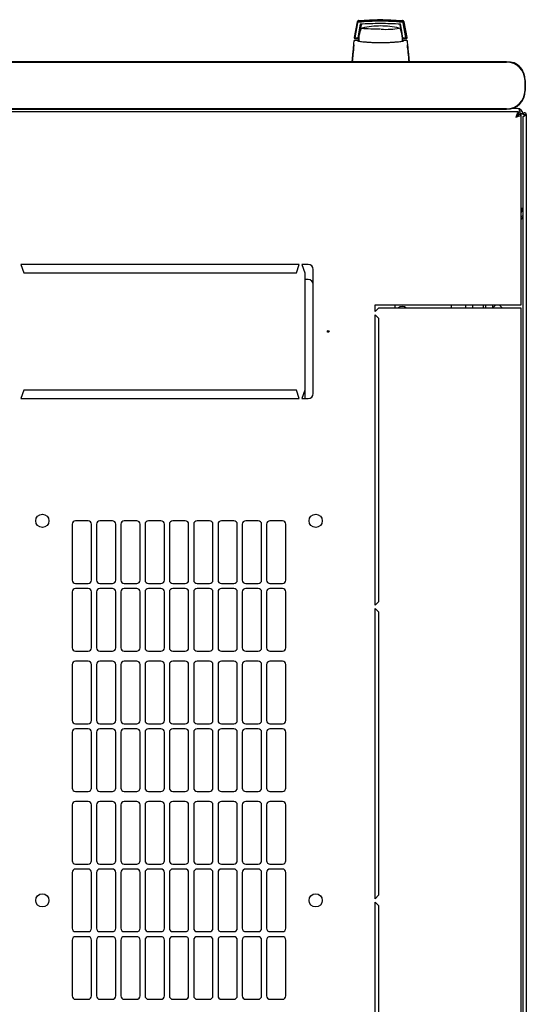
# Model space of a CAD drawing. Units: millimetres. Extents: x 40 to 351, y 21 to 286.
# Drawn here: x 85 to 115, y 78 to 137 of the extents above; entities that cross this region are included whole.
import ezdxf

# ---------------------------------------------------------------- set-up
doc = ezdxf.new("R2010")
doc.units = ezdxf.units.MM

msp = doc.modelspace()

# ---------------------------------------------------------------- linework, layer by layer
at = {"color": 7, "linetype": 'Continuous', "lineweight": 25}
for p, q in [((104.902, 137.034), (104.722, 136.102)), ((104.908, 137.022), (104.742, 136.094)), ((104.918, 136.971), (104.76, 136.091)), ((105.072, 136.918), (104.93, 136.091)), ((107.587, 136.354), (107.49, 136.918)), ((107.633, 136.091), (107.491, 136.918)), ((107.556, 137.119), (107.612, 137.114)), ((107.604, 137.115), (107.612, 137.114)), ((107.644, 136.971), (107.635, 137.022)), ((107.803, 136.091), (107.644, 136.971)), ((107.879, 136.102), (107.7, 137.034)), ((104.974, 136.354), (105.039, 136.354)), ((105.131, 136.865), (105.064, 136.443)), ((107.449, 136.646), (107.443, 136.651)), ((107.459, 136.633), (107.458, 136.635)), ((107.538, 136.443), (107.471, 136.865)), ((104.722, 136.102), (104.721, 136.092)), ((104.721, 136.092), (104.721, 136.089)), ((104.76, 136.091), (104.742, 136.094)), ((104.77, 135.916), (104.744, 135.909)), ((104.769, 135.917), (104.748, 135.917)), ((104.748, 135.917), (104.761, 135.917)), ((104.922, 135.917), (104.769, 135.917)), ((104.771, 136.042), (105.001, 136.042)), ((104.78, 136.091), (104.93, 136.091)), ((105.002, 135.917), (104.922, 135.917)), ((105.016, 136.214), (104.95, 136.214)), ((105.016, 136.212), (104.951, 136.212)), ((105.016, 135.964), (105.004, 135.964)), ((105.015, 135.884), (105.004, 135.964)), ((105.016, 136.042), (105.016, 136.242)), ((105.016, 135.881), (105.016, 136.042)), ((107.68, 135.917), (107.595, 135.917)), ((107.601, 136.042), (107.83, 136.042)), ((107.632, 136.094), (107.612, 136.212)), ((107.633, 136.091), (107.632, 136.094)), ((107.633, 136.091), (107.783, 136.091)), ((107.662, 135.913), (107.634, 135.887)), ((107.663, 135.914), (107.666, 135.915)), ((107.678, 135.917), (107.68, 135.917)), ((107.832, 135.917), (107.68, 135.917)), ((107.857, 135.909), (107.831, 135.916)), ((107.854, 135.917), (107.832, 135.917)), ((107.88, 136.092), (107.879, 136.102)), ((104.703, 135.663), (104.701, 135.638)), ((104.706, 135.633), (104.701, 135.638)), ((107.894, 135.633), (107.9, 135.638)), ((107.9, 135.638), (107.898, 135.667)), ((113.811, 134.655), (56.011, 134.655)), ((56.011, 134.638), (113.811, 134.638)), ((114.911, 133.538), (114.911, 132.938)), ((114.927, 132.938), (114.927, 133.538)), ((114.522, 131.659), (55.03, 131.659)), ((113.811, 131.838), (56.011, 131.838)), ((56.011, 131.822), (113.811, 131.822)), ((114.466, 131.867), (114.127, 131.867)), ((114.522, 131.659), (114.522, 131.519)), ((114.676, 131.505), (114.536, 131.505)), ((114.776, 131.557), (114.636, 131.557)), ((114.676, 120.159), (114.676, 131.505)), ((114.776, 131.557), (114.776, 131.504)), ((114.876, 131.504), (114.776, 131.504)), ((114.776, 131.363), (114.776, 37.856)), ((114.886, 131.504), (114.876, 131.504)), ((114.876, 131.431), (114.876, 131.504)), ((114.881, 131.434), (114.886, 131.504)), ((114.886, 131.504), (114.986, 131.504)), ((114.986, 131.504), (114.986, 37.714)), ((114.776, 125.897), (114.676, 125.897)), ((84.851, 122.559), (85.026, 122.059)), ((101.451, 122.559), (84.851, 122.559)), ((101.276, 122.059), (101.451, 122.559)), ((101.601, 122.559), (101.776, 122.059)), ((101.976, 122.559), (101.601, 122.559)), ((102.276, 114.859), (102.276, 122.259)), ((85.026, 122.059), (101.276, 122.059)), ((101.776, 122.059), (101.776, 115.059)), ((101.976, 121.659), (101.776, 121.659)), ((105.976, 119.759), (105.976, 120.159)), ((105.976, 120.159), (114.366, 120.159)), ((106.176, 119.959), (105.976, 119.759)), ((114.366, 119.959), (106.176, 119.959)), ((107.165, 119.959), (107.165, 120.159)), ((110.526, 119.959), (110.526, 120.159)), ((111.376, 119.959), (111.376, 120.159)), ((111.776, 120.159), (111.776, 119.959)), ((112.426, 119.959), (112.426, 120.159)), ((112.576, 119.959), (112.576, 120.159)), ((112.976, 120.159), (112.976, 119.959)), ((113.176, 120.159), (112.976, 119.959)), ((113.576, 119.959), (113.376, 120.159)), ((114.366, 120.159), (114.676, 120.159)), ((114.676, 119.959), (114.366, 119.959)), ((114.676, 49.259), (114.676, 119.959)), ((105.976, 102.234), (105.976, 119.559)), ((105.976, 119.559), (106.176, 119.359)), ((106.176, 119.359), (106.176, 102.434)), ((85.026, 115.059), (84.851, 114.559)), ((101.276, 115.059), (85.026, 115.059)), ((101.451, 114.559), (101.276, 115.059)), ((101.776, 115.059), (101.601, 114.559)), ((101.776, 115.059), (101.776, 114.559)), ((84.851, 114.559), (101.451, 114.559)), ((101.601, 114.559), (101.976, 114.559)), ((87.901, 107.057), (87.901, 103.721)), ((88.851, 107.257), (88.101, 107.257)), ((89.051, 103.721), (89.051, 107.057)), ((89.351, 107.057), (89.351, 103.721)), ((90.301, 107.257), (89.551, 107.257)), ((90.501, 103.721), (90.501, 107.057)), ((90.801, 107.057), (90.801, 103.721)), ((91.751, 107.257), (91.001, 107.257)), ((91.951, 103.721), (91.951, 107.057)), ((92.251, 107.057), (92.251, 103.721)), ((93.201, 107.257), (92.451, 107.257)), ((93.401, 103.721), (93.401, 107.057)), ((93.701, 107.057), (93.701, 103.721)), ((94.651, 107.257), (93.901, 107.257)), ((94.851, 103.721), (94.851, 107.057)), ((95.151, 107.057), (95.151, 103.721)), ((96.101, 107.257), (95.351, 107.257)), ((96.301, 103.721), (96.301, 107.057)), ((96.601, 107.057), (96.601, 103.721)), ((97.551, 107.257), (96.801, 107.257)), ((97.751, 103.721), (97.751, 107.057)), ((98.051, 107.057), (98.051, 103.721)), ((99.001, 107.257), (98.251, 107.257)), ((99.201, 103.721), (99.201, 107.057)), ((99.501, 107.057), (99.501, 103.721)), ((100.451, 107.257), (99.701, 107.257)), ((100.651, 103.721), (100.651, 107.057)), ((88.101, 103.521), (88.851, 103.521)), ((89.551, 103.521), (90.301, 103.521)), ((91.001, 103.521), (91.751, 103.521)), ((92.451, 103.521), (93.201, 103.521)), ((93.901, 103.521), (94.651, 103.521)), ((95.351, 103.521), (96.101, 103.521)), ((96.801, 103.521), (97.551, 103.521)), ((98.251, 103.521), (99.001, 103.521)), ((99.701, 103.521), (100.451, 103.521)), ((87.901, 103.021), (87.901, 99.685)), ((88.851, 103.221), (88.101, 103.221)), ((89.051, 99.685), (89.051, 103.021)), ((89.351, 103.021), (89.351, 99.685)), ((90.301, 103.221), (89.551, 103.221)), ((90.501, 99.685), (90.501, 103.021)), ((90.801, 103.021), (90.801, 99.685)), ((91.751, 103.221), (91.001, 103.221)), ((91.951, 99.685), (91.951, 103.021)), ((92.251, 103.021), (92.251, 99.685)), ((93.201, 103.221), (92.451, 103.221)), ((93.401, 99.685), (93.401, 103.021)), ((93.701, 103.021), (93.701, 99.685)), ((94.651, 103.221), (93.901, 103.221)), ((94.851, 99.685), (94.851, 103.021)), ((95.151, 103.021), (95.151, 99.685)), ((96.101, 103.221), (95.351, 103.221)), ((96.301, 99.685), (96.301, 103.021)), ((96.601, 103.021), (96.601, 99.685)), ((97.551, 103.221), (96.801, 103.221)), ((97.751, 99.685), (97.751, 103.021)), ((98.051, 103.021), (98.051, 99.685)), ((99.001, 103.221), (98.251, 103.221)), ((99.201, 99.685), (99.201, 103.021)), ((99.501, 103.021), (99.501, 99.685)), ((100.451, 103.221), (99.701, 103.221)), ((100.651, 99.685), (100.651, 103.021)), ((106.176, 102.434), (105.976, 102.234)), ((105.976, 84.709), (105.976, 102.034)), ((105.976, 102.034), (106.176, 101.834)), ((106.176, 101.834), (106.176, 84.909)), ((88.101, 99.485), (88.851, 99.485)), ((89.551, 99.485), (90.301, 99.485)), ((91.001, 99.485), (91.751, 99.485)), ((92.451, 99.485), (93.201, 99.485)), ((93.901, 99.485), (94.651, 99.485)), ((95.351, 99.485), (96.101, 99.485)), ((96.801, 99.485), (97.551, 99.485)), ((98.251, 99.485), (99.001, 99.485)), ((99.701, 99.485), (100.451, 99.485)), ((88.851, 98.885), (88.101, 98.885)), ((90.301, 98.885), (89.551, 98.885)), ((91.751, 98.885), (91.001, 98.885)), ((93.201, 98.885), (92.451, 98.885)), ((94.651, 98.885), (93.901, 98.885)), ((96.101, 98.885), (95.351, 98.885)), ((97.551, 98.885), (96.801, 98.885)), ((99.001, 98.885), (98.251, 98.885)), ((100.451, 98.885), (99.701, 98.885)), ((87.901, 98.685), (87.901, 95.349)), ((89.051, 95.349), (89.051, 98.685)), ((89.351, 98.685), (89.351, 95.349)), ((90.501, 95.349), (90.501, 98.685)), ((90.801, 98.685), (90.801, 95.349)), ((91.951, 95.349), (91.951, 98.685)), ((92.251, 98.685), (92.251, 95.349)), ((93.401, 95.349), (93.401, 98.685)), ((93.701, 98.685), (93.701, 95.349)), ((94.851, 95.349), (94.851, 98.685)), ((95.151, 98.685), (95.151, 95.349)), ((96.301, 95.349), (96.301, 98.685)), ((96.601, 98.685), (96.601, 95.349)), ((97.751, 95.349), (97.751, 98.685)), ((98.051, 98.685), (98.051, 95.349)), ((99.201, 95.349), (99.201, 98.685)), ((99.501, 98.685), (99.501, 95.349)), ((100.651, 95.349), (100.651, 98.685)), ((87.901, 94.649), (87.901, 91.313)), ((88.101, 95.149), (88.851, 95.149)), ((88.851, 94.849), (88.101, 94.849)), ((89.051, 91.313), (89.051, 94.649)), ((89.351, 94.649), (89.351, 91.313)), ((89.551, 95.149), (90.301, 95.149)), ((90.301, 94.849), (89.551, 94.849)), ((90.501, 91.313), (90.501, 94.649)), ((90.801, 94.649), (90.801, 91.313)), ((91.001, 95.149), (91.751, 95.149)), ((91.751, 94.849), (91.001, 94.849)), ((91.951, 91.313), (91.951, 94.649)), ((92.251, 94.649), (92.251, 91.313)), ((92.451, 95.149), (93.201, 95.149)), ((93.201, 94.849), (92.451, 94.849)), ((93.401, 91.313), (93.401, 94.649)), ((93.701, 94.649), (93.701, 91.313)), ((93.901, 95.149), (94.651, 95.149)), ((94.651, 94.849), (93.901, 94.849)), ((94.851, 91.313), (94.851, 94.649)), ((95.151, 94.649), (95.151, 91.313)), ((95.351, 95.149), (96.101, 95.149)), ((96.101, 94.849), (95.351, 94.849)), ((96.301, 91.313), (96.301, 94.649)), ((96.601, 94.649), (96.601, 91.313)), ((96.801, 95.149), (97.551, 95.149)), ((97.551, 94.849), (96.801, 94.849)), ((97.751, 91.313), (97.751, 94.649)), ((98.051, 94.649), (98.051, 91.313)), ((98.251, 95.149), (99.001, 95.149)), ((99.001, 94.849), (98.251, 94.849)), ((99.201, 91.313), (99.201, 94.649)), ((99.501, 94.649), (99.501, 91.313)), ((99.701, 95.149), (100.451, 95.149)), ((100.451, 94.849), (99.701, 94.849)), ((100.651, 91.313), (100.651, 94.649)), ((88.101, 91.113), (88.851, 91.113)), ((89.551, 91.113), (90.301, 91.113)), ((91.001, 91.113), (91.751, 91.113)), ((92.451, 91.113), (93.201, 91.113)), ((93.901, 91.113), (94.651, 91.113)), ((95.351, 91.113), (96.101, 91.113)), ((96.801, 91.113), (97.551, 91.113)), ((98.251, 91.113), (99.001, 91.113)), ((99.701, 91.113), (100.451, 91.113)), ((88.851, 90.513), (88.101, 90.513)), ((90.301, 90.513), (89.551, 90.513)), ((91.751, 90.513), (91.001, 90.513)), ((93.201, 90.513), (92.451, 90.513)), ((94.651, 90.513), (93.901, 90.513)), ((96.101, 90.513), (95.351, 90.513)), ((97.551, 90.513), (96.801, 90.513)), ((99.001, 90.513), (98.251, 90.513)), ((100.451, 90.513), (99.701, 90.513)), ((87.901, 90.313), (87.901, 86.977)), ((89.051, 86.977), (89.051, 90.313)), ((89.351, 90.313), (89.351, 86.977)), ((90.501, 86.977), (90.501, 90.313)), ((90.801, 90.313), (90.801, 86.977)), ((91.951, 86.977), (91.951, 90.313)), ((92.251, 90.313), (92.251, 86.977)), ((93.401, 86.977), (93.401, 90.313)), ((93.701, 90.313), (93.701, 86.977)), ((94.851, 86.977), (94.851, 90.313)), ((95.151, 90.313), (95.151, 86.977)), ((96.301, 86.977), (96.301, 90.313)), ((96.601, 90.313), (96.601, 86.977)), ((97.751, 86.977), (97.751, 90.313)), ((98.051, 90.313), (98.051, 86.977)), ((99.201, 86.977), (99.201, 90.313)), ((99.501, 90.313), (99.501, 86.977)), ((100.651, 86.977), (100.651, 90.313)), ((88.101, 86.777), (88.851, 86.777)), ((88.851, 86.477), (88.101, 86.477)), ((89.551, 86.777), (90.301, 86.777)), ((90.301, 86.477), (89.551, 86.477)), ((91.001, 86.777), (91.751, 86.777)), ((91.751, 86.477), (91.001, 86.477)), ((92.451, 86.777), (93.201, 86.777)), ((93.201, 86.477), (92.451, 86.477)), ((93.901, 86.777), (94.651, 86.777)), ((94.651, 86.477), (93.901, 86.477)), ((95.351, 86.777), (96.101, 86.777)), ((96.101, 86.477), (95.351, 86.477)), ((96.801, 86.777), (97.551, 86.777)), ((97.551, 86.477), (96.801, 86.477)), ((98.251, 86.777), (99.001, 86.777)), ((99.001, 86.477), (98.251, 86.477)), ((99.701, 86.777), (100.451, 86.777)), ((100.451, 86.477), (99.701, 86.477)), ((87.901, 86.277), (87.901, 82.941)), ((89.051, 82.941), (89.051, 86.277)), ((89.351, 86.277), (89.351, 82.941)), ((90.501, 82.941), (90.501, 86.277)), ((90.801, 86.277), (90.801, 82.941)), ((91.951, 82.941), (91.951, 86.277)), ((92.251, 86.277), (92.251, 82.941)), ((93.401, 82.941), (93.401, 86.277)), ((93.701, 86.277), (93.701, 82.941)), ((94.851, 82.941), (94.851, 86.277)), ((95.151, 86.277), (95.151, 82.941)), ((96.301, 82.941), (96.301, 86.277)), ((96.601, 86.277), (96.601, 82.941)), ((97.751, 82.941), (97.751, 86.277)), ((98.051, 86.277), (98.051, 82.941)), ((99.201, 82.941), (99.201, 86.277)), ((99.501, 86.277), (99.501, 82.941)), ((100.651, 82.941), (100.651, 86.277)), ((106.176, 84.909), (105.976, 84.709)), ((105.976, 84.509), (106.176, 84.309)), ((105.976, 67.184), (105.976, 84.509)), ((106.176, 84.309), (106.176, 67.384)), ((88.101, 82.741), (88.851, 82.741)), ((88.851, 82.441), (88.101, 82.441)), ((89.551, 82.741), (90.301, 82.741)), ((90.301, 82.441), (89.551, 82.441)), ((91.001, 82.741), (91.751, 82.741)), ((91.751, 82.441), (91.001, 82.441)), ((92.451, 82.741), (93.201, 82.741)), ((93.201, 82.441), (92.451, 82.441)), ((93.901, 82.741), (94.651, 82.741)), ((94.651, 82.441), (93.901, 82.441)), ((95.351, 82.741), (96.101, 82.741)), ((96.101, 82.441), (95.351, 82.441)), ((96.801, 82.741), (97.551, 82.741)), ((97.551, 82.441), (96.801, 82.441)), ((98.251, 82.741), (99.001, 82.741)), ((99.001, 82.441), (98.251, 82.441)), ((99.701, 82.741), (100.451, 82.741)), ((100.451, 82.441), (99.701, 82.441)), ((87.901, 82.241), (87.901, 78.905)), ((89.051, 78.905), (89.051, 82.241)), ((89.351, 82.241), (89.351, 78.905)), ((90.501, 78.905), (90.501, 82.241)), ((90.801, 82.241), (90.801, 78.905)), ((91.951, 78.905), (91.951, 82.241)), ((92.251, 82.241), (92.251, 78.905)), ((93.401, 78.905), (93.401, 82.241)), ((93.701, 82.241), (93.701, 78.905)), ((94.851, 78.905), (94.851, 82.241)), ((95.151, 82.241), (95.151, 78.905)), ((96.301, 78.905), (96.301, 82.241)), ((96.601, 82.241), (96.601, 78.905)), ((97.751, 78.905), (97.751, 82.241)), ((98.051, 82.241), (98.051, 78.905)), ((99.201, 78.905), (99.201, 82.241)), ((99.501, 82.241), (99.501, 78.905)), ((100.651, 78.905), (100.651, 82.241)), ((88.101, 78.705), (88.851, 78.705)), ((89.551, 78.705), (90.301, 78.705)), ((91.001, 78.705), (91.751, 78.705)), ((92.451, 78.705), (93.201, 78.705)), ((93.901, 78.705), (94.651, 78.705)), ((95.351, 78.705), (96.101, 78.705)), ((96.801, 78.705), (97.551, 78.705)), ((98.251, 78.705), (99.001, 78.705)), ((99.701, 78.705), (100.451, 78.705))]:
    msp.add_line(p, q, dxfattribs=at)
at = {"color": 7, "linetype": 'Continuous', "lineweight": 25, "flags": 128}
for points in [[(106.301, 136.599), (106.096, 136.6), (105.898, 136.603), (105.714, 136.607), (105.549, 136.614), (105.409, 136.622), (105.299, 136.631), (105.223, 136.641), (105.182, 136.651), (105.177, 136.655)], [(105.179, 136.662), (105.179, 136.662), (105.205, 136.671)], [(107.396, 136.671), (107.419, 136.664), (107.423, 136.662)], [(107.589, 135.869), (107.596, 135.928), (107.601, 136.042)]]:
    msp.add_lwpolyline(points, dxfattribs=at)
at = {"color": 7, "linetype": 'Continuous', "lineweight": 25}
for centre, radius in [((103.176, 118.559), 0.05), ((86.126, 107.259), 0.395), ((102.426, 107.259), 0.395), ((86.126, 84.609), 0.395), ((102.426, 84.609), 0.395)]:
    msp.add_circle(centre, radius, dxfattribs=at)
for centre, radius, start, end in [((106.301, 136.042), 1.3, 152.88136, 171.15012), ((106.301, 131.792), 5, 90, 102.65837), ((106.301, 131.792), 5, 77.3416, 90), ((106.6, 142.058), 5.466, 267.22873, 278.6729), ((106.301, 136.042), 1.3, 0, 27.03662), ((113.811, 133.538), 1.117, 0, 90), ((113.811, 133.538), 1.1, 0, 90), ((113.951, 133.737), 0.9, 24.3722, 85.41227), ((113.811, 132.938), 1.1, 270, 0), ((113.811, 132.938), 1.117, 270, 0), ((114.466, 131.557), 0.31, 0, 90), ((114.466, 125.897), 0.31, 312.64231, 0), ((101.976, 122.259), 0.3, 0, 90), ((101.976, 121.359), 0.3, 0, 90), ((107.576, 119.659), 0.4, 48.59038, 131.40962), ((101.976, 114.859), 0.3, 270, 0), ((88.101, 107.057), 0.2, 90, 180), ((88.851, 107.057), 0.2, 0, 90), ((89.551, 107.057), 0.2, 90, 180), ((90.301, 107.057), 0.2, 0, 90), ((91.001, 107.057), 0.2, 90, 180), ((91.751, 107.057), 0.2, 0, 90), ((92.451, 107.057), 0.2, 90, 180), ((93.201, 107.057), 0.2, 0, 90), ((93.901, 107.057), 0.2, 90, 180), ((94.651, 107.057), 0.2, 0, 90), ((95.351, 107.057), 0.2, 90, 180), ((96.101, 107.057), 0.2, 0, 90), ((96.801, 107.057), 0.2, 90, 180), ((97.551, 107.057), 0.2, 0, 90), ((98.251, 107.057), 0.2, 90, 180), ((99.001, 107.057), 0.2, 0, 90), ((99.701, 107.057), 0.2, 90, 180), ((100.451, 107.057), 0.2, 0, 90), ((88.101, 103.721), 0.2, 180, 270), ((88.851, 103.721), 0.2, 270, 0), ((89.551, 103.721), 0.2, 180, 270), ((90.301, 103.721), 0.2, 270, 0), ((91.001, 103.721), 0.2, 180, 270), ((91.751, 103.721), 0.2, 270, 0), ((92.451, 103.721), 0.2, 180, 270), ((93.201, 103.721), 0.2, 270, 0), ((93.901, 103.721), 0.2, 180, 270), ((94.651, 103.721), 0.2, 270, 0), ((95.351, 103.721), 0.2, 180, 270), ((96.101, 103.721), 0.2, 270, 0), ((96.801, 103.721), 0.2, 180, 270), ((97.551, 103.721), 0.2, 270, 0), ((98.251, 103.721), 0.2, 180, 270), ((99.001, 103.721), 0.2, 270, 0), ((99.701, 103.721), 0.2, 180, 270), ((100.451, 103.721), 0.2, 270, 0), ((88.101, 103.021), 0.2, 90, 180), ((88.851, 103.021), 0.2, 0, 90), ((89.551, 103.021), 0.2, 90, 180), ((90.301, 103.021), 0.2, 0, 90), ((91.001, 103.021), 0.2, 90, 180), ((91.751, 103.021), 0.2, 0, 90), ((92.451, 103.021), 0.2, 90, 180), ((93.201, 103.021), 0.2, 0, 90), ((93.901, 103.021), 0.2, 90, 180), ((94.651, 103.021), 0.2, 0, 90), ((95.351, 103.021), 0.2, 90, 180), ((96.101, 103.021), 0.2, 0, 90), ((96.801, 103.021), 0.2, 90, 180), ((97.551, 103.021), 0.2, 0, 90), ((98.251, 103.021), 0.2, 90, 180), ((99.001, 103.021), 0.2, 0, 90), ((99.701, 103.021), 0.2, 90, 180), ((100.451, 103.021), 0.2, 0, 90), ((88.101, 99.685), 0.2, 180, 270), ((88.851, 99.685), 0.2, 270, 0), ((89.551, 99.685), 0.2, 180, 270), ((90.301, 99.685), 0.2, 270, 0), ((91.001, 99.685), 0.2, 180, 270), ((91.751, 99.685), 0.2, 270, 0), ((92.451, 99.685), 0.2, 180, 270), ((93.201, 99.685), 0.2, 270, 0), ((93.901, 99.685), 0.2, 180, 270), ((94.651, 99.685), 0.2, 270, 0), ((95.351, 99.685), 0.2, 180, 270), ((96.101, 99.685), 0.2, 270, 0), ((96.801, 99.685), 0.2, 180, 270), ((97.551, 99.685), 0.2, 270, 0), ((98.251, 99.685), 0.2, 180, 270), ((99.001, 99.685), 0.2, 270, 0), ((99.701, 99.685), 0.2, 180, 270), ((100.451, 99.685), 0.2, 270, 0), ((88.101, 98.685), 0.2, 90, 180), ((88.851, 98.685), 0.2, 0, 90), ((89.551, 98.685), 0.2, 90, 180), ((90.301, 98.685), 0.2, 0, 90), ((91.001, 98.685), 0.2, 90, 180), ((91.751, 98.685), 0.2, 0, 90), ((92.451, 98.685), 0.2, 90, 180), ((93.201, 98.685), 0.2, 0, 90), ((93.901, 98.685), 0.2, 90, 180), ((94.651, 98.685), 0.2, 0, 90), ((95.351, 98.685), 0.2, 90, 180), ((96.101, 98.685), 0.2, 0, 90), ((96.801, 98.685), 0.2, 90, 180), ((97.551, 98.685), 0.2, 0, 90), ((98.251, 98.685), 0.2, 90, 180), ((99.001, 98.685), 0.2, 0, 90), ((99.701, 98.685), 0.2, 90, 180), ((100.451, 98.685), 0.2, 0, 90), ((88.101, 95.349), 0.2, 180, 270), ((88.851, 95.349), 0.2, 270, 0), ((89.551, 95.349), 0.2, 180, 270), ((90.301, 95.349), 0.2, 270, 0), ((91.001, 95.349), 0.2, 180, 270), ((91.751, 95.349), 0.2, 270, 0), ((92.451, 95.349), 0.2, 180, 270), ((93.201, 95.349), 0.2, 270, 0), ((93.901, 95.349), 0.2, 180, 270), ((94.651, 95.349), 0.2, 270, 0), ((95.351, 95.349), 0.2, 180, 270), ((96.101, 95.349), 0.2, 270, 0), ((96.801, 95.349), 0.2, 180, 270), ((97.551, 95.349), 0.2, 270, 0), ((98.251, 95.349), 0.2, 180, 270), ((99.001, 95.349), 0.2, 270, 0), ((99.701, 95.349), 0.2, 180, 270), ((100.451, 95.349), 0.2, 270, 0), ((88.101, 94.649), 0.2, 90, 180), ((88.851, 94.649), 0.2, 0, 90), ((89.551, 94.649), 0.2, 90, 180), ((90.301, 94.649), 0.2, 0, 90), ((91.001, 94.649), 0.2, 90, 180), ((91.751, 94.649), 0.2, 0, 90), ((92.451, 94.649), 0.2, 90, 180), ((93.201, 94.649), 0.2, 0, 90), ((93.901, 94.649), 0.2, 90, 180), ((94.651, 94.649), 0.2, 0, 90), ((95.351, 94.649), 0.2, 90, 180), ((96.101, 94.649), 0.2, 0, 90), ((96.801, 94.649), 0.2, 90, 180), ((97.551, 94.649), 0.2, 0, 90), ((98.251, 94.649), 0.2, 90, 180), ((99.001, 94.649), 0.2, 0, 90), ((99.701, 94.649), 0.2, 90, 180), ((100.451, 94.649), 0.2, 0, 90), ((88.101, 91.313), 0.2, 180, 270), ((88.851, 91.313), 0.2, 270, 0), ((89.551, 91.313), 0.2, 180, 270), ((90.301, 91.313), 0.2, 270, 0), ((91.001, 91.313), 0.2, 180, 270), ((91.751, 91.313), 0.2, 270, 0), ((92.451, 91.313), 0.2, 180, 270), ((93.201, 91.313), 0.2, 270, 0), ((93.901, 91.313), 0.2, 180, 270), ((94.651, 91.313), 0.2, 270, 0), ((95.351, 91.313), 0.2, 180, 270), ((96.101, 91.313), 0.2, 270, 0), ((96.801, 91.313), 0.2, 180, 270), ((97.551, 91.313), 0.2, 270, 0), ((98.251, 91.313), 0.2, 180, 270), ((99.001, 91.313), 0.2, 270, 0), ((99.701, 91.313), 0.2, 180, 270), ((100.451, 91.313), 0.2, 270, 0), ((88.101, 90.313), 0.2, 90, 180), ((88.851, 90.313), 0.2, 0, 90), ((89.551, 90.313), 0.2, 90, 180), ((90.301, 90.313), 0.2, 0, 90), ((91.001, 90.313), 0.2, 90, 180), ((91.751, 90.313), 0.2, 0, 90), ((92.451, 90.313), 0.2, 90, 180), ((93.201, 90.313), 0.2, 0, 90), ((93.901, 90.313), 0.2, 90, 180), ((94.651, 90.313), 0.2, 0, 90), ((95.351, 90.313), 0.2, 90, 180), ((96.101, 90.313), 0.2, 0, 90), ((96.801, 90.313), 0.2, 90, 180), ((97.551, 90.313), 0.2, 0, 90), ((98.251, 90.313), 0.2, 90, 180), ((99.001, 90.313), 0.2, 0, 90), ((99.701, 90.313), 0.2, 90, 180), ((100.451, 90.313), 0.2, 0, 90), ((88.101, 86.977), 0.2, 180, 270), ((88.851, 86.977), 0.2, 270, 360), ((89.551, 86.977), 0.2, 180, 270), ((90.301, 86.977), 0.2, 270, 360), ((91.001, 86.977), 0.2, 180, 270), ((91.751, 86.977), 0.2, 270, 360), ((92.451, 86.977), 0.2, 180, 270), ((93.201, 86.977), 0.2, 270, 360), ((93.901, 86.977), 0.2, 180, 270), ((94.651, 86.977), 0.2, 270, 360), ((95.351, 86.977), 0.2, 180, 270), ((96.101, 86.977), 0.2, 270, 360), ((96.801, 86.977), 0.2, 180, 270), ((97.551, 86.977), 0.2, 270, 360), ((98.251, 86.977), 0.2, 180, 270), ((99.001, 86.977), 0.2, 270, 360), ((99.701, 86.977), 0.2, 180, 270), ((100.451, 86.977), 0.2, 270, 360), ((88.101, 86.277), 0.2, 90, 180), ((88.851, 86.277), 0.2, 0, 90), ((89.551, 86.277), 0.2, 90, 180), ((90.301, 86.277), 0.2, 0, 90), ((91.001, 86.277), 0.2, 90, 180), ((91.751, 86.277), 0.2, 0, 90), ((92.451, 86.277), 0.2, 90, 180), ((93.201, 86.277), 0.2, 0, 90), ((93.901, 86.277), 0.2, 90, 180), ((94.651, 86.277), 0.2, 0, 90), ((95.351, 86.277), 0.2, 90, 180), ((96.101, 86.277), 0.2, 0, 90), ((96.801, 86.277), 0.2, 90, 180), ((97.551, 86.277), 0.2, 0, 90), ((98.251, 86.277), 0.2, 90, 180), ((99.001, 86.277), 0.2, 0, 90), ((99.701, 86.277), 0.2, 90, 180), ((100.451, 86.277), 0.2, 0, 90), ((88.101, 82.941), 0.2, 180, 270), ((88.851, 82.941), 0.2, 270, 360), ((89.551, 82.941), 0.2, 180, 270), ((90.301, 82.941), 0.2, 270, 360), ((91.001, 82.941), 0.2, 180, 270), ((91.751, 82.941), 0.2, 270, 360), ((92.451, 82.941), 0.2, 180, 270), ((93.201, 82.941), 0.2, 270, 360), ((93.901, 82.941), 0.2, 180, 270), ((94.651, 82.941), 0.2, 270, 360), ((95.351, 82.941), 0.2, 180, 270), ((96.101, 82.941), 0.2, 270, 360), ((96.801, 82.941), 0.2, 180, 270), ((97.551, 82.941), 0.2, 270, 360), ((98.251, 82.941), 0.2, 180, 270), ((99.001, 82.941), 0.2, 270, 360), ((99.701, 82.941), 0.2, 180, 270), ((100.451, 82.941), 0.2, 270, 0), ((88.101, 82.241), 0.2, 90, 180), ((88.851, 82.241), 0.2, 0, 90), ((89.551, 82.241), 0.2, 90, 180), ((90.301, 82.241), 0.2, 0, 90), ((91.001, 82.241), 0.2, 90, 180), ((91.751, 82.241), 0.2, 0, 90), ((92.451, 82.241), 0.2, 90, 180), ((93.201, 82.241), 0.2, 0, 90), ((93.901, 82.241), 0.2, 90, 180), ((94.651, 82.241), 0.2, 0, 90), ((95.351, 82.241), 0.2, 90, 180), ((96.101, 82.241), 0.2, 0, 90), ((96.801, 82.241), 0.2, 90, 180), ((97.551, 82.241), 0.2, 0, 90), ((98.251, 82.241), 0.2, 90, 180), ((99.001, 82.241), 0.2, 0, 90), ((99.701, 82.241), 0.2, 90, 180), ((100.451, 82.241), 0.2, 0, 90), ((88.101, 78.905), 0.2, 180, 270), ((88.851, 78.905), 0.2, 270, 0), ((89.551, 78.905), 0.2, 180, 270), ((90.301, 78.905), 0.2, 270, 0), ((91.001, 78.905), 0.2, 180, 270), ((91.751, 78.905), 0.2, 270, 0), ((92.451, 78.905), 0.2, 180, 270), ((93.201, 78.905), 0.2, 270, 0), ((93.901, 78.905), 0.2, 180, 270), ((94.651, 78.905), 0.2, 270, 0), ((95.351, 78.905), 0.2, 180, 270), ((96.101, 78.905), 0.2, 270, 0), ((96.801, 78.905), 0.2, 180, 270), ((97.551, 78.905), 0.2, 270, 0), ((98.251, 78.905), 0.2, 180, 270), ((99.001, 78.905), 0.2, 270, 0), ((99.701, 78.905), 0.2, 180, 270), ((100.451, 78.905), 0.2, 270, 0)]:
    msp.add_arc(centre, radius, start, end, dxfattribs=at)
msp.add_ellipse((114.466, 131.557), major_axis=(0, 0.31), ratio=0.548387, start_param=4.712389, end_param=6.283185, dxfattribs=at)
for points, knots in [([(104.99, 137.114), (104.98, 137.112), (104.959, 137.108), (104.932, 137.09), (104.911, 137.065), (104.905, 137.044), (104.902, 137.034)], [0, 0, 0, 0, 0.229363, 0.492657, 0.746013, 1, 1, 1, 1]), ([(104.997, 137.104), (104.987, 137.102), (104.966, 137.098), (104.939, 137.08), (104.917, 137.054), (104.911, 137.033), (104.908, 137.022)], [0, 0, 0, 0, 0.219911, 0.488625, 0.742743, 1, 1, 1, 1]), ([(104.918, 136.971), (104.921, 136.982), (104.926, 137.002), (104.947, 137.028), (104.975, 137.047), (104.996, 137.051), (105.006, 137.053)], [0, 0, 0, 0, 0.260775, 0.505768, 0.749635, 1, 1, 1, 1]), ([(104.938, 137.075), (104.942, 137.079), (104.95, 137.087), (104.967, 137.096), (104.983, 137.101), (104.993, 137.103), (104.997, 137.103)], [0, 0, 0, 0, 0.357467, 0.646096, 0.835069, 1, 1, 1, 1]), ([(104.997, 137.103), (104.992, 137.102), (104.981, 137.1), (104.965, 137.094), (104.95, 137.086), (104.942, 137.079), (104.938, 137.075)], [0, 0, 0, 0, 0.236764, 0.478209, 0.730747, 1, 1, 1, 1]), ([(104.938, 137.073), (104.943, 137.077), (104.951, 137.085), (104.968, 137.094), (104.983, 137.099), (104.993, 137.101), (104.998, 137.101)], [0, 0, 0, 0, 0.357467, 0.646096, 0.835069, 1, 1, 1, 1]), ([(104.998, 137.101), (104.992, 137.1), (104.981, 137.098), (104.965, 137.092), (104.95, 137.084), (104.942, 137.077), (104.938, 137.073)], [0, 0, 0, 0, 0.236764, 0.478209, 0.730747, 1, 1, 1, 1]), ([(104.938, 137.071), (104.943, 137.075), (104.951, 137.083), (104.968, 137.092), (104.983, 137.097), (104.993, 137.098), (104.998, 137.099)], [0, 0, 0, 0, 0.357467, 0.646096, 0.835069, 1, 1, 1, 1]), ([(104.998, 137.098), (104.993, 137.098), (104.982, 137.096), (104.966, 137.09), (104.951, 137.082), (104.943, 137.075), (104.938, 137.071)], [0, 0, 0, 0, 0.236764, 0.478209, 0.730747, 1, 1, 1, 1]), ([(104.939, 137.069), (104.943, 137.073), (104.952, 137.081), (104.968, 137.09), (104.984, 137.095), (104.994, 137.096), (104.998, 137.097)], [0, 0, 0, 0, 0.357467, 0.646096, 0.835069, 1, 1, 1, 1]), ([(104.998, 137.096), (104.993, 137.096), (104.982, 137.094), (104.966, 137.088), (104.951, 137.08), (104.943, 137.073), (104.939, 137.069)], [0, 0, 0, 0, 0.236764, 0.478209, 0.730747, 1, 1, 1, 1]), ([(104.939, 137.067), (104.944, 137.071), (104.952, 137.079), (104.969, 137.088), (104.984, 137.093), (104.994, 137.094), (104.999, 137.095)], [0, 0, 0, 0, 0.357467, 0.646096, 0.835069, 1, 1, 1, 1]), ([(104.999, 137.094), (104.993, 137.093), (104.982, 137.092), (104.966, 137.086), (104.951, 137.078), (104.943, 137.071), (104.939, 137.067)], [0, 0, 0, 0, 0.236764, 0.478209, 0.730747, 1, 1, 1, 1]), ([(104.939, 137.065), (104.944, 137.069), (104.952, 137.076), (104.969, 137.085), (104.985, 137.091), (104.994, 137.092), (104.999, 137.093)], [0, 0, 0, 0, 0.357467, 0.646096, 0.835069, 1, 1, 1, 1]), ([(104.999, 137.092), (104.994, 137.091), (104.983, 137.09), (104.967, 137.084), (104.952, 137.076), (104.944, 137.068), (104.939, 137.065)], [0, 0, 0, 0, 0.2367642, 0.4782092, 0.7307474, 1, 1, 1, 1]), ([(104.94, 137.063), (104.944, 137.067), (104.953, 137.074), (104.969, 137.083), (104.985, 137.089), (104.995, 137.09), (104.999, 137.091)], [0, 0, 0, 0, 0.357467, 0.646096, 0.835069, 1, 1, 1, 1]), ([(105, 137.09), (104.994, 137.089), (104.983, 137.088), (104.967, 137.082), (104.952, 137.073), (104.944, 137.066), (104.94, 137.063)], [0, 0, 0, 0, 0.2367642, 0.4782092, 0.7307474, 1, 1, 1, 1]), ([(104.94, 137.061), (104.945, 137.065), (104.953, 137.072), (104.97, 137.081), (104.985, 137.087), (104.995, 137.088), (105, 137.089)], [0, 0, 0, 0, 0.3574674, 0.6460962, 0.8350691, 1, 1, 1, 1]), ([(105, 137.088), (104.995, 137.087), (104.983, 137.086), (104.968, 137.08), (104.953, 137.071), (104.944, 137.064), (104.94, 137.061)], [0, 0, 0, 0, 0.236764, 0.478209, 0.730747, 1, 1, 1, 1]), ([(104.997, 137.103), (105.12, 137.115), (105.324, 137.135), (105.537, 137.145), (105.622, 137.149)], [0, 0, 0, 0, 0.600109, 1, 1, 1, 1]), ([(104.998, 137.101), (105.12, 137.113), (105.324, 137.133), (105.537, 137.143), (105.622, 137.147)], [0, 0, 0, 0, 0.600109, 1, 1, 1, 1]), ([(104.998, 137.099), (105.121, 137.111), (105.325, 137.131), (105.538, 137.141), (105.623, 137.145)], [0, 0, 0, 0, 0.600109, 1, 1, 1, 1]), ([(104.998, 137.097), (105.121, 137.109), (105.325, 137.129), (105.538, 137.139), (105.623, 137.143)], [0, 0, 0, 0, 0.600109, 1, 1, 1, 1]), ([(104.999, 137.095), (105.121, 137.107), (105.326, 137.126), (105.538, 137.137), (105.624, 137.141)], [0, 0, 0, 0, 0.600109, 1, 1, 1, 1]), ([(104.999, 137.093), (105.122, 137.105), (105.326, 137.124), (105.539, 137.135), (105.624, 137.139)], [0, 0, 0, 0, 0.600109, 1, 1, 1, 1]), ([(104.999, 137.091), (105.122, 137.103), (105.326, 137.122), (105.539, 137.132), (105.624, 137.137)], [0, 0, 0, 0, 0.600109, 1, 1, 1, 1]), ([(106.274, 137.153), (106.061, 137.151), (105.635, 137.145), (105.212, 137.109), (105, 137.09)], [0, 0, 0, 0, 0.498545, 1, 1, 1, 1]), ([(106.275, 137.151), (106.062, 137.148), (105.635, 137.143), (105.212, 137.106), (105, 137.088)], [0, 0, 0, 0, 0.4985449, 1, 1, 1, 1]), ([(105, 137.089), (105.122, 137.101), (105.327, 137.12), (105.54, 137.13), (105.625, 137.134)], [0, 0, 0, 0, 0.600109, 1, 1, 1, 1]), ([(105.001, 137.034), (105.213, 137.052), (105.633, 137.087), (106.066, 137.093), (106.281, 137.095)], [0, 0, 0, 0, 0.501416, 1, 1, 1, 1]), ([(105.006, 137.053), (105.098, 137.061), (105.261, 137.076), (105.489, 137.091), (105.68, 137.101), (105.839, 137.107), (105.974, 137.11), (106.095, 137.113), (106.212, 137.114), (106.32, 137.114), (106.435, 137.113), (106.565, 137.111), (106.742, 137.106), (106.9, 137.1), (107.033, 137.093), (107.139, 137.086), (107.258, 137.078), (107.405, 137.067), (107.501, 137.058), (107.556, 137.053)], [0, 0, 0, 0, 0.110141, 0.194778, 0.269847, 0.334165, 0.381283, 0.427443, 0.474781, 0.517665, 0.552858, 0.607846, 0.669952, 0.7584, 0.79338, 0.825975, 0.883588, 0.934593, 1, 1, 1, 1]), ([(105.072, 136.918), (105.273, 136.929), (105.671, 136.95), (106.079, 136.954), (106.281, 136.955)], [0, 0, 0, 0, 0.504215, 1, 1, 1, 1]), ([(105.131, 136.865), (105.134, 136.875), (105.139, 136.897), (105.153, 136.917), (105.164, 136.924), (105.165, 136.925)], [0, 0, 0, 0, 0.471553, 0.943106, 1, 1, 1, 1]), ([(105.643, 137.15), (105.697, 137.153), (105.904, 137.165), (106.116, 137.167), (106.272, 137.167)], [0, 0, 0, 0, 0.2610534, 1, 1, 1, 1]), ([(105.644, 137.148), (105.698, 137.151), (105.905, 137.163), (106.116, 137.165), (106.272, 137.165)], [0, 0, 0, 0, 0.2610534, 1, 1, 1, 1]), ([(105.644, 137.146), (105.698, 137.149), (105.905, 137.161), (106.116, 137.162), (106.272, 137.163)], [0, 0, 0, 0, 0.261053, 1, 1, 1, 1]), ([(105.644, 137.144), (105.698, 137.147), (105.906, 137.159), (106.117, 137.16), (106.273, 137.161)], [0, 0, 0, 0, 0.261053, 1, 1, 1, 1]), ([(105.645, 137.142), (105.699, 137.145), (105.906, 137.157), (106.117, 137.158), (106.273, 137.159)], [0, 0, 0, 0, 0.261053, 1, 1, 1, 1]), ([(105.645, 137.14), (105.699, 137.143), (105.906, 137.155), (106.117, 137.156), (106.273, 137.157)], [0, 0, 0, 0, 0.261053, 1, 1, 1, 1]), ([(105.646, 137.138), (105.7, 137.141), (105.907, 137.153), (106.118, 137.154), (106.274, 137.155)], [0, 0, 0, 0, 0.261053, 1, 1, 1, 1]), ([(105.646, 137.136), (105.7, 137.139), (105.907, 137.151), (106.118, 137.152), (106.274, 137.153)], [0, 0, 0, 0, 0.261053, 1, 1, 1, 1]), ([(106.272, 137.167), (106.428, 137.167), (106.639, 137.165), (106.846, 137.153), (106.9, 137.15)], [0, 0, 0, 0, 0.739544, 1, 1, 1, 1]), ([(106.272, 137.165), (106.428, 137.165), (106.639, 137.163), (106.846, 137.151), (106.9, 137.148)], [0, 0, 0, 0, 0.7395439, 1, 1, 1, 1]), ([(106.272, 137.163), (106.428, 137.162), (106.639, 137.161), (106.846, 137.149), (106.9, 137.146)], [0, 0, 0, 0, 0.739544, 1, 1, 1, 1]), ([(106.273, 137.161), (106.429, 137.16), (106.64, 137.159), (106.847, 137.147), (106.901, 137.144)], [0, 0, 0, 0, 0.739544, 1, 1, 1, 1]), ([(106.273, 137.159), (106.429, 137.158), (106.64, 137.157), (106.847, 137.145), (106.901, 137.142)], [0, 0, 0, 0, 0.739544, 1, 1, 1, 1]), ([(106.273, 137.157), (106.429, 137.156), (106.64, 137.155), (106.847, 137.143), (106.901, 137.14)], [0, 0, 0, 0, 0.739544, 1, 1, 1, 1]), ([(106.274, 137.155), (106.43, 137.154), (106.641, 137.153), (106.848, 137.141), (106.902, 137.138)], [0, 0, 0, 0, 0.739544, 1, 1, 1, 1]), ([(106.274, 137.153), (106.43, 137.152), (106.641, 137.151), (106.848, 137.139), (106.902, 137.136)], [0, 0, 0, 0, 0.739544, 1, 1, 1, 1]), ([(107.549, 137.09), (107.337, 137.109), (106.914, 137.145), (106.487, 137.151), (106.274, 137.153)], [0, 0, 0, 0, 0.501617, 1, 1, 1, 1]), ([(107.549, 137.088), (107.337, 137.106), (106.914, 137.143), (106.487, 137.148), (106.275, 137.151)], [0, 0, 0, 0, 0.501617, 1, 1, 1, 1]), ([(106.281, 137.095), (106.497, 137.093), (106.929, 137.087), (107.35, 137.052), (107.561, 137.034)], [0, 0, 0, 0, 0.49909, 1, 1, 1, 1]), ([(106.281, 136.955), (106.484, 136.954), (106.891, 136.95), (107.29, 136.929), (107.491, 136.918)], [0, 0, 0, 0, 0.495768, 1, 1, 1, 1]), ([(106.923, 137.149), (107.008, 137.145), (107.22, 137.135), (107.424, 137.115), (107.547, 137.103)], [0, 0, 0, 0, 0.398086, 1, 1, 1, 1]), ([(106.923, 137.147), (107.008, 137.143), (107.22, 137.133), (107.424, 137.113), (107.547, 137.101)], [0, 0, 0, 0, 0.398086, 1, 1, 1, 1]), ([(106.924, 137.145), (107.008, 137.141), (107.221, 137.131), (107.425, 137.111), (107.547, 137.099)], [0, 0, 0, 0, 0.398086, 1, 1, 1, 1]), ([(106.924, 137.143), (107.009, 137.139), (107.221, 137.129), (107.425, 137.109), (107.548, 137.097)], [0, 0, 0, 0, 0.398086, 1, 1, 1, 1]), ([(106.925, 137.141), (107.009, 137.137), (107.221, 137.126), (107.425, 137.107), (107.548, 137.095)], [0, 0, 0, 0, 0.398086, 1, 1, 1, 1]), ([(106.925, 137.139), (107.009, 137.134), (107.222, 137.124), (107.426, 137.105), (107.548, 137.093)], [0, 0, 0, 0, 0.398086, 1, 1, 1, 1]), ([(106.925, 137.136), (107.01, 137.132), (107.222, 137.122), (107.426, 137.103), (107.549, 137.091)], [0, 0, 0, 0, 0.398086, 1, 1, 1, 1]), ([(106.926, 137.134), (107.01, 137.13), (107.223, 137.12), (107.427, 137.101), (107.549, 137.089)], [0, 0, 0, 0, 0.398086, 1, 1, 1, 1]), ([(107.434, 136.927), (107.436, 136.925), (107.447, 136.918), (107.462, 136.897), (107.468, 136.875), (107.471, 136.865)], [0, 0, 0, 0, 0.104789, 0.552395, 1, 1, 1, 1]), ([(107.635, 137.022), (107.632, 137.033), (107.626, 137.054), (107.605, 137.079), (107.578, 137.098), (107.557, 137.102), (107.546, 137.104)], [0, 0, 0, 0, 0.25261, 0.50732, 0.760057, 1, 1, 1, 1]), ([(107.547, 137.103), (107.553, 137.102), (107.566, 137.1), (107.588, 137.091), (107.599, 137.081), (107.606, 137.075)], [0, 0, 0, 0, 0.213827, 0.470689, 1, 1, 1, 1]), ([(107.606, 137.075), (107.602, 137.079), (107.594, 137.086), (107.579, 137.095), (107.563, 137.1), (107.552, 137.102), (107.547, 137.103)], [0, 0, 0, 0, 0.276409, 0.534593, 0.770347, 1, 1, 1, 1]), ([(107.607, 137.073), (107.602, 137.077), (107.594, 137.084), (107.579, 137.092), (107.563, 137.098), (107.552, 137.1), (107.547, 137.101)], [0, 0, 0, 0, 0.276409, 0.534593, 0.770347, 1, 1, 1, 1]), ([(107.547, 137.101), (107.553, 137.1), (107.566, 137.098), (107.589, 137.089), (107.6, 137.079), (107.607, 137.073)], [0, 0, 0, 0, 0.213827, 0.470689, 1, 1, 1, 1]), ([(107.547, 137.099), (107.553, 137.098), (107.566, 137.096), (107.589, 137.086), (107.6, 137.077), (107.607, 137.071)], [0, 0, 0, 0, 0.213827, 0.470689, 1, 1, 1, 1]), ([(107.607, 137.071), (107.603, 137.075), (107.594, 137.082), (107.579, 137.09), (107.563, 137.096), (107.553, 137.098), (107.547, 137.098)], [0, 0, 0, 0, 0.276409, 0.534593, 0.770347, 1, 1, 1, 1]), ([(107.548, 137.097), (107.554, 137.096), (107.567, 137.094), (107.59, 137.084), (107.6, 137.075), (107.608, 137.069)], [0, 0, 0, 0, 0.213827, 0.470689, 1, 1, 1, 1]), ([(107.608, 137.069), (107.603, 137.073), (107.595, 137.08), (107.58, 137.088), (107.564, 137.094), (107.553, 137.096), (107.548, 137.096)], [0, 0, 0, 0, 0.276409, 0.534593, 0.770347, 1, 1, 1, 1]), ([(107.548, 137.095), (107.554, 137.094), (107.567, 137.092), (107.59, 137.082), (107.601, 137.073), (107.608, 137.067)], [0, 0, 0, 0, 0.213827, 0.470689, 1, 1, 1, 1]), ([(107.608, 137.067), (107.604, 137.071), (107.595, 137.078), (107.58, 137.086), (107.564, 137.092), (107.554, 137.094), (107.548, 137.094)], [0, 0, 0, 0, 0.276409, 0.534593, 0.770347, 1, 1, 1, 1]), ([(107.548, 137.093), (107.554, 137.092), (107.568, 137.09), (107.59, 137.08), (107.601, 137.071), (107.608, 137.065)], [0, 0, 0, 0, 0.2138267, 0.4706889, 1, 1, 1, 1]), ([(107.608, 137.065), (107.604, 137.069), (107.596, 137.076), (107.58, 137.084), (107.565, 137.09), (107.554, 137.091), (107.549, 137.092)], [0, 0, 0, 0, 0.276409, 0.534593, 0.770347, 1, 1, 1, 1]), ([(107.549, 137.091), (107.555, 137.09), (107.568, 137.088), (107.591, 137.078), (107.601, 137.069), (107.609, 137.063)], [0, 0, 0, 0, 0.213827, 0.470689, 1, 1, 1, 1]), ([(107.609, 137.063), (107.604, 137.066), (107.596, 137.074), (107.581, 137.082), (107.565, 137.088), (107.554, 137.089), (107.549, 137.09)], [0, 0, 0, 0, 0.276409, 0.534593, 0.770347, 1, 1, 1, 1]), ([(107.549, 137.089), (107.555, 137.088), (107.568, 137.086), (107.591, 137.076), (107.602, 137.067), (107.609, 137.061)], [0, 0, 0, 0, 0.213827, 0.470689, 1, 1, 1, 1]), ([(107.609, 137.061), (107.605, 137.064), (107.596, 137.072), (107.581, 137.08), (107.565, 137.086), (107.555, 137.087), (107.549, 137.088)], [0, 0, 0, 0, 0.276409, 0.534593, 0.770347, 1, 1, 1, 1]), ([(107.556, 137.053), (107.566, 137.051), (107.588, 137.047), (107.615, 137.028), (107.636, 137.002), (107.641, 136.982), (107.644, 136.971)], [0, 0, 0, 0, 0.251696, 0.496581, 0.740018, 1, 1, 1, 1]), ([(107.7, 137.034), (107.697, 137.044), (107.691, 137.065), (107.67, 137.09), (107.643, 137.108), (107.622, 137.112), (107.612, 137.114)], [0, 0, 0, 0, 0.250809, 0.505039, 0.756981, 1, 1, 1, 1]), ([(105.161, 136.653), (105.16, 136.653), (105.155, 136.651), (105.15, 136.642), (105.146, 136.635)], [0, 0, 0, 0, 0.207702, 1, 1, 1, 1]), ([(104.698, 135.872), (104.688, 135.765), (104.668, 135.551), (104.638, 135.233), (104.609, 134.929), (104.591, 134.744), (104.583, 134.655)], [0, 0, 0, 0, 0.2541172, 0.5080147, 0.7617231, 1, 1, 1, 1]), ([(104.721, 136.089), (104.723, 136.082), (104.725, 136.07), (104.737, 136.055), (104.753, 136.044), (104.765, 136.043), (104.771, 136.042)], [0, 0, 0, 0, 0.259752, 0.503061, 0.74304, 1, 1, 1, 1]), ([(104.78, 136.091), (104.778, 136.091), (104.772, 136.091), (104.766, 136.091), (104.761, 136.091), (104.761, 136.091), (104.76, 136.091)], [0, 0, 0, 0, 0.240706, 0.483403, 0.737853, 1, 1, 1, 1]), ([(104.956, 135.903), (104.954, 135.905), (104.949, 135.91), (104.94, 135.914), (104.93, 135.917), (104.924, 135.917), (104.921, 135.917)], [0, 0, 0, 0, 0.262387, 0.519472, 0.766554, 1, 1, 1, 1]), ([(104.922, 135.908), (104.927, 135.904), (104.939, 135.897), (105.023, 135.882), (105.152, 135.864), (105.325, 135.845), (105.534, 135.828), (105.772, 135.814), (106.031, 135.805), (106.302, 135.802), (106.573, 135.805), (106.832, 135.814), (107.071, 135.828), (107.28, 135.845), (107.451, 135.864), (107.579, 135.882), (107.663, 135.897), (107.674, 135.904), (107.68, 135.908)], [0, 0, 0, 0, 0.063117, 0.126524, 0.189667, 0.251785, 0.313674, 0.375196, 0.437264, 0.499967, 0.562822, 0.625143, 0.686945, 0.748944, 0.810815, 0.87365, 0.936876, 1, 1, 1, 1]), ([(105.004, 135.964), (105.003, 135.976), (105.001, 136.002), (105.001, 136.029), (105.001, 136.042)], [0, 0, 0, 0, 0.500667, 1, 1, 1, 1]), ([(107.663, 135.914), (107.663, 135.914), (107.659, 135.913), (107.653, 135.91), (107.648, 135.905), (107.645, 135.903)], [0, 0, 0, 0, 0.039766, 0.514959, 1, 1, 1, 1]), ([(107.68, 135.917), (107.677, 135.917), (107.671, 135.917), (107.666, 135.915), (107.663, 135.914)], [0, 0, 0, 0, 0.508548, 1, 1, 1, 1]), ([(107.803, 136.091), (107.802, 136.091), (107.802, 136.091), (107.797, 136.091), (107.791, 136.091), (107.786, 136.091), (107.783, 136.091)], [0, 0, 0, 0, 0.2603776, 0.5181795, 0.7596414, 1, 1, 1, 1]), ([(107.83, 136.042), (107.834, 136.042), (107.84, 136.043), (107.85, 136.046), (107.859, 136.051), (107.866, 136.057), (107.872, 136.064), (107.877, 136.073), (107.88, 136.082), (107.88, 136.089), (107.88, 136.092)], [0, 0, 0, 0, 0.132152, 0.259464, 0.382491, 0.50185, 0.619237, 0.741021, 0.867773, 1, 1, 1, 1]), ([(108.019, 134.655), (108.01, 134.744), (107.993, 134.928), (107.964, 135.229), (107.934, 135.548), (107.914, 135.763), (107.904, 135.872)], [0, 0, 0, 0, 0.237073, 0.489983, 0.740314, 1, 1, 1, 1]), ([(104.701, 135.638), (104.683, 135.459), (104.651, 135.14), (104.617, 134.801), (104.602, 134.652)], [0, 0, 0, 0, 0.559946, 1, 1, 1, 1]), ([(108, 134.652), (107.981, 134.842), (107.946, 135.18), (107.914, 135.498), (107.9, 135.638)], [0, 0, 0, 0, 0.55994, 1, 1, 1, 1]), ([(114.522, 131.659), (114.51, 131.655), (114.486, 131.648), (114.451, 131.589), (114.416, 131.503), (114.388, 131.417), (114.371, 131.365), (114.366, 131.349)], [0, 0, 0, 0, 0.22545, 0.450948, 0.676445, 0.901943, 1, 1, 1, 1]), ([(114.522, 131.519), (114.509, 131.517), (114.484, 131.512), (114.446, 131.475), (114.407, 131.419), (114.38, 131.373), (114.366, 131.349)], [0, 0, 0, 0, 0.234685, 0.483624, 0.732596, 1, 1, 1, 1]), ([(114.366, 131.349), (114.402, 131.361), (114.476, 131.384), (114.572, 131.42), (114.642, 131.455), (114.673, 131.483), (114.675, 131.5), (114.676, 131.505)], [0, 0, 0, 0, 0.22545, 0.450948, 0.676445, 0.901943, 1, 1, 1, 1]), ([(114.366, 131.349), (114.387, 131.361), (114.43, 131.387), (114.486, 131.425), (114.527, 131.464), (114.533, 131.491), (114.536, 131.505)], [0, 0, 0, 0, 0.234685, 0.483624, 0.732596, 1, 1, 1, 1]), ([(114.776, 131.363), (114.777, 131.368), (114.78, 131.379), (114.8, 131.395), (114.83, 131.411), (114.868, 131.428), (114.907, 131.444), (114.942, 131.461), (114.97, 131.478), (114.984, 131.492), (114.985, 131.501), (114.986, 131.504)], [0, 0, 0, 0, 0.109955, 0.226824, 0.343702, 0.460579, 0.577457, 0.694334, 0.811211, 0.928088, 1, 1, 1, 1]), ([(114.776, 125.529), (114.773, 125.507), (114.768, 125.463), (114.731, 125.406), (114.693, 125.385), (114.676, 125.375)], [0, 0, 0, 0, 0.3436, 0.6872, 1, 1, 1, 1]), ([(114.776, 125.388), (114.773, 125.37), (114.767, 125.334), (114.727, 125.286), (114.691, 125.256), (114.676, 125.244)], [0, 0, 0, 0, 0.370528, 0.741513, 1, 1, 1, 1]), ([(114.733, 125.296), (114.725, 125.29), (114.709, 125.276), (114.687, 125.274), (114.676, 125.273)], [0, 0, 0, 0, 0.456156, 1, 1, 1, 1])]:
    msp.add_open_spline(points, degree=3, knots=knots, dxfattribs=at)
for points in [[(104.748, 135.917), (104.741, 135.917), (104.729, 135.915), (104.713, 135.905), (104.702, 135.89), (104.699, 135.878), (104.698, 135.872)], [(107.904, 135.872), (107.902, 135.878), (107.9, 135.89), (107.888, 135.905), (107.872, 135.915), (107.86, 135.917), (107.854, 135.917)], [(114.986, 131.504), (114.984, 131.518), (114.981, 131.545), (114.957, 131.58), (114.922, 131.604), (114.881, 131.612), (114.84, 131.604), (114.805, 131.58), (114.781, 131.545), (114.777, 131.518), (114.776, 131.504)]]:
    msp.add_open_spline(points, degree=3, dxfattribs=at)

doc.saveas('drawing.dxf')
